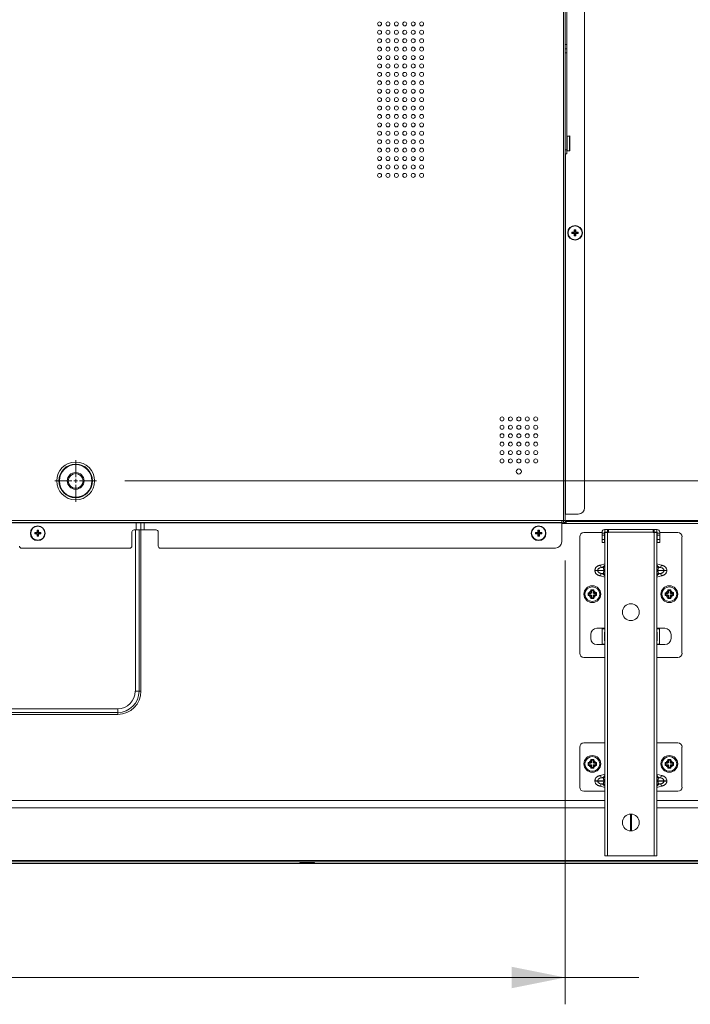
# Model space of a CAD drawing. Units: millimetres. Extents: x 26 to 211, y 27 to 165.
# Drawn here: x 186 to 199, y 76 to 94 of the extents above; entities that cross this region are included whole.
import ezdxf

# ---------------------------------------------------------------- set-up
doc = ezdxf.new("R2010")
doc.units = ezdxf.units.MM
doc.header["$MEASUREMENT"] = 0
doc.linetypes.add('CONTINUOUS__', pattern=[0])
for name, color, linetype, lineweight in [('11752201_M003_1_BL2', 7, 'CONTINUOUS__', 0), ('CM3_6_004_043_0000963_2_BL114', 7, 'CONTINUOUS__', 0), ('CM3_6_004_043_0000963_2_BL115', 7, 'CONTINUOUS__', 0), ('CM3_6_004_043_0000963_2_BL123', 7, 'CONTINUOUS__', 0), ('CM3_6_004_043_0000963_2_BL52', 7, 'CONTINUOUS__', 0), ('CM3_6_004_043_0000963_2_BL96', 7, 'CONTINUOUS__', 0), ('L65FA_BO9011A_B_M010_3_BL122', 7, 'CONTINUOUS__', 0), ('NT65ND_BOP366A_G_M008_3_BL106', 7, 'CONTINUOUS__', 0), ('NT75ND_BOP266A_G_M001_3_BL7', 7, 'CONTINUOUS__', 0), ('NT75ND_BOP266A_G_M002_3_BL3', 7, 'CONTINUOUS__', 0), ('NT75ND_BOP266A_G_M004_2_BL10', 7, 'CONTINUOUS__', 0), ('NT75ND_BOP266A_G_M005_4_BL98', 7, 'CONTINUOUS__', 0), ('PM4_8_004_043_005505_2_BL103', 7, 'CONTINUOUS__', 0), ('PM4_8_004_043_005505_2_BL107', 7, 'CONTINUOUS__', 0), ('PM4_8_004_043_005505_2_BL82', 7, 'CONTINUOUS__', 0), ('PM4_8_004_043_005505_2_BL83', 7, 'CONTINUOUS__', 0)]:
    doc.layers.add(name, color=color, linetype=linetype, lineweight=lineweight)
doc.layers.add('738', color=5, linetype='Continuous', lineweight=0, true_color=0x0000ff)

msp = doc.modelspace()

# ---------------------------------------------------------------- hatches: boundary and pattern name
at = {"layer": '738', "lineweight": 0, "ltscale": 0.07874}
for points in [[(195.577, 76.456), (196.577, 76.256), (195.577, 76.056)], [(195.577, 76.454), (196.577, 76.254), (195.577, 76.054)]]:
    msp.add_hatch(color=256, dxfattribs=at).paths.add_polyline_path(points)

# ---------------------------------------------------------------- linework, layer by layer
at = {"layer": '11752201_M003_1_BL2', "color": 7, "linetype": 'CONTINUOUS__', "lineweight": 0, "ltscale": 0.004921}
for radius in [0.315, 0.305, 0.157, 0.138]:
    msp.add_circle((187.42, 85.548), radius, dxfattribs=at)
at = {"layer": '738', "lineweight": 0, "ltscale": 0.07874}
for p, q in [((187.42, 85.938), (187.42, 85.619)), ((187.03, 85.548), (187.349, 85.548)), ((187.385, 85.548), (187.455, 85.548)), ((187.42, 85.513), (187.42, 85.584)), ((187.491, 85.548), (187.81, 85.548)), ((188.338, 85.548), (207.891, 85.548)), ((187.42, 85.477), (187.42, 85.158)), ((196.577, 84.061), (196.577, 75.754)), ((174.934, 76.256), (196.577, 76.256)), ((194.577, 76.254), (196.577, 76.254)), ((196.577, 76.254), (197.954, 76.254)), ((196.577, 76.166), (196.577, 75.756))]:
    msp.add_line(p, q, dxfattribs=at)
at = {"layer": 'CM3_6_004_043_0000963_2_BL114', "color": 7, "linetype": 'CONTINUOUS__', "lineweight": 0, "ltscale": 0.004921}
for p, q in [((196.024, 84.583), (196.056, 84.583)), ((196.033, 84.574), (196.024, 84.583)), ((196.024, 84.555), (196.024, 84.583)), ((196.056, 84.583), (196.065, 84.574)), ((196.068, 84.626), (196.095, 84.626)), ((196.077, 84.617), (196.068, 84.626)), ((196.068, 84.594), (196.068, 84.626)), ((196.077, 84.585), (196.068, 84.594)), ((196.086, 84.617), (196.077, 84.617)), ((196.077, 84.617), (196.077, 84.585)), ((196.086, 84.617), (196.095, 84.626)), ((196.086, 84.585), (196.086, 84.617)), ((196.095, 84.594), (196.086, 84.585)), ((196.095, 84.626), (196.095, 84.594)), ((196.098, 84.574), (196.107, 84.583)), ((196.107, 84.583), (196.139, 84.583)), ((196.129, 84.574), (196.139, 84.583)), ((196.139, 84.583), (196.139, 84.555)), ((196.033, 84.564), (196.024, 84.555)), ((196.056, 84.555), (196.024, 84.555)), ((196.065, 84.574), (196.033, 84.574)), ((196.033, 84.574), (196.033, 84.564)), ((196.033, 84.564), (196.065, 84.564)), ((196.065, 84.564), (196.056, 84.555)), ((196.068, 84.544), (196.077, 84.553)), ((196.068, 84.512), (196.068, 84.544)), ((196.077, 84.521), (196.068, 84.512)), ((196.095, 84.512), (196.068, 84.512)), ((196.077, 84.553), (196.077, 84.521)), ((196.077, 84.521), (196.086, 84.521)), ((196.086, 84.553), (196.095, 84.544)), ((196.086, 84.521), (196.086, 84.553)), ((196.086, 84.521), (196.095, 84.512)), ((196.095, 84.544), (196.095, 84.512)), ((196.129, 84.574), (196.098, 84.574)), ((196.098, 84.564), (196.129, 84.564)), ((196.107, 84.555), (196.098, 84.564)), ((196.139, 84.555), (196.107, 84.555)), ((196.129, 84.564), (196.129, 84.574)), ((196.129, 84.564), (196.139, 84.555))]:
    msp.add_line(p, q, dxfattribs=at)
for radius in [0.138, 0.13]:
    msp.add_circle((196.081, 84.569), radius, dxfattribs=at)
for centre, major_axis, start_param, end_param in [((196.056, 84.595), (0.00861, -0.00861), 5.512866, 7.053504), ((196.065, 84.586), (0.00861, -0.00861), 5.512866, 7.053504), ((196.098, 84.586), (0.00861, 0.00861), 2.371274, 3.911912), ((196.107, 84.595), (-0.00861, -0.00861), 5.512866, 7.053504), ((196.056, 84.543), (0.00861, 0.00861), 5.512866, 7.053504), ((196.065, 84.552), (0.00861, 0.00861), 5.512866, 7.053504), ((196.098, 84.552), (0.00861, -0.00861), 2.371274, 3.911912), ((196.107, 84.543), (-0.00861, 0.00861), 5.512866, 7.053504)]:
    msp.add_ellipse(centre, major_axis=major_axis, ratio=0.970288, start_param=start_param, end_param=end_param, dxfattribs=at)
at = {"layer": 'CM3_6_004_043_0000963_2_BL115', "color": 7, "linetype": 'CONTINUOUS__', "lineweight": 0, "ltscale": 0.004921}
for p, q in [((186.654, 84.583), (186.686, 84.583)), ((186.663, 84.574), (186.654, 84.583)), ((186.654, 84.555), (186.654, 84.583)), ((186.686, 84.583), (186.695, 84.574)), ((186.698, 84.626), (186.725, 84.626)), ((186.707, 84.617), (186.698, 84.626)), ((186.698, 84.594), (186.698, 84.626)), ((186.707, 84.585), (186.698, 84.594)), ((186.716, 84.617), (186.707, 84.617)), ((186.707, 84.617), (186.707, 84.585)), ((186.716, 84.617), (186.725, 84.626)), ((186.716, 84.585), (186.716, 84.617)), ((186.725, 84.594), (186.716, 84.585)), ((186.725, 84.626), (186.725, 84.594)), ((186.728, 84.574), (186.737, 84.583)), ((186.737, 84.583), (186.768, 84.583)), ((186.759, 84.574), (186.768, 84.583)), ((186.768, 84.583), (186.768, 84.555)), ((186.663, 84.564), (186.654, 84.555)), ((186.686, 84.555), (186.654, 84.555)), ((186.695, 84.574), (186.663, 84.574)), ((186.663, 84.574), (186.663, 84.564)), ((186.663, 84.564), (186.695, 84.564)), ((186.695, 84.564), (186.686, 84.555)), ((186.698, 84.544), (186.707, 84.553)), ((186.698, 84.512), (186.698, 84.544)), ((186.707, 84.521), (186.698, 84.512)), ((186.725, 84.512), (186.698, 84.512)), ((186.707, 84.553), (186.707, 84.521)), ((186.707, 84.521), (186.716, 84.521)), ((186.716, 84.553), (186.725, 84.544)), ((186.716, 84.521), (186.716, 84.553)), ((186.716, 84.521), (186.725, 84.512)), ((186.725, 84.544), (186.725, 84.512)), ((186.759, 84.574), (186.728, 84.574)), ((186.728, 84.564), (186.759, 84.564)), ((186.737, 84.555), (186.728, 84.564)), ((186.768, 84.555), (186.737, 84.555)), ((186.759, 84.564), (186.759, 84.574)), ((186.759, 84.564), (186.768, 84.555))]:
    msp.add_line(p, q, dxfattribs=at)
for radius in [0.138, 0.13]:
    msp.add_circle((186.711, 84.569), radius, dxfattribs=at)
for centre, major_axis, start_param, end_param in [((186.686, 84.595), (0.00861, -0.00861), 5.512866, 7.053504), ((186.695, 84.586), (0.00861, -0.00861), 5.512866, 7.053504), ((186.728, 84.586), (0.00861, 0.00861), 2.371274, 3.911912), ((186.737, 84.595), (-0.00861, -0.00861), 5.512866, 7.053504), ((186.686, 84.543), (0.00861, 0.00861), 5.512866, 7.053504), ((186.695, 84.552), (0.00861, 0.00861), 5.512866, 7.053504), ((186.728, 84.552), (0.00861, -0.00861), 2.371274, 3.911912), ((186.737, 84.543), (-0.00861, 0.00861), 5.512866, 7.053504)]:
    msp.add_ellipse(centre, major_axis=major_axis, ratio=0.970288, start_param=start_param, end_param=end_param, dxfattribs=at)
at = {"layer": 'CM3_6_004_043_0000963_2_BL123', "color": 7, "linetype": 'CONTINUOUS__', "lineweight": 0, "ltscale": 0.004921}
for p, q in [((196.617, 92.002), (196.66, 92.002)), ((196.617, 92.002), (196.617, 91.727)), ((196.66, 91.727), (196.66, 92.002)), ((196.668, 91.735), (196.668, 91.995)), ((196.617, 91.727), (196.66, 91.727))]:
    msp.add_line(p, q, dxfattribs=at)
for centre, start, end in [((196.617, 91.995), 90, 180), ((196.66, 91.995), 0, 90), ((196.617, 91.735), 180, 270), ((196.66, 91.735), 270, 0)]:
    msp.add_arc(centre, 0.00787, start, end, dxfattribs=at)
at = {"layer": 'CM3_6_004_043_0000963_2_BL52', "color": 7, "linetype": 'CONTINUOUS__', "lineweight": 0, "ltscale": 0.004921}
for p, q in [((196.705, 90.204), (196.737, 90.204)), ((196.714, 90.195), (196.705, 90.204)), ((196.705, 90.176), (196.705, 90.204)), ((196.714, 90.185), (196.705, 90.176)), ((196.737, 90.176), (196.705, 90.176)), ((196.746, 90.195), (196.714, 90.195)), ((196.714, 90.195), (196.714, 90.185)), ((196.714, 90.185), (196.746, 90.185)), ((196.737, 90.204), (196.746, 90.195)), ((196.746, 90.185), (196.737, 90.176)), ((196.749, 90.247), (196.776, 90.247)), ((196.758, 90.238), (196.749, 90.247)), ((196.749, 90.216), (196.749, 90.247)), ((196.758, 90.207), (196.749, 90.216)), ((196.749, 90.165), (196.758, 90.174)), ((196.749, 90.133), (196.749, 90.165)), ((196.758, 90.142), (196.749, 90.133)), ((196.776, 90.133), (196.749, 90.133)), ((196.767, 90.238), (196.758, 90.238)), ((196.758, 90.238), (196.758, 90.207)), ((196.758, 90.174), (196.758, 90.142)), ((196.758, 90.142), (196.767, 90.142)), ((196.767, 90.238), (196.776, 90.247)), ((196.767, 90.207), (196.767, 90.238)), ((196.776, 90.216), (196.767, 90.207)), ((196.767, 90.174), (196.776, 90.165)), ((196.767, 90.142), (196.767, 90.174)), ((196.767, 90.142), (196.776, 90.133)), ((196.776, 90.247), (196.776, 90.216)), ((196.776, 90.165), (196.776, 90.133)), ((196.779, 90.195), (196.788, 90.204)), ((196.811, 90.195), (196.779, 90.195)), ((196.779, 90.185), (196.811, 90.185)), ((196.788, 90.176), (196.779, 90.185)), ((196.788, 90.204), (196.82, 90.204)), ((196.82, 90.176), (196.788, 90.176)), ((196.811, 90.195), (196.82, 90.204)), ((196.811, 90.185), (196.811, 90.195)), ((196.811, 90.185), (196.82, 90.176)), ((196.82, 90.204), (196.82, 90.176))]:
    msp.add_line(p, q, dxfattribs=at)
for radius in [0.138, 0.13]:
    msp.add_circle((196.763, 90.19), radius, dxfattribs=at)
for centre, major_axis, start_param, end_param in [((196.737, 90.216), (0.00861, -0.00861), 5.512866, 7.053504), ((196.737, 90.164), (0.00861, 0.00861), 5.512866, 7.053504), ((196.746, 90.207), (0.00861, -0.00861), 5.512866, 7.053504), ((196.746, 90.173), (0.00861, 0.00861), 5.512866, 7.053504), ((196.779, 90.207), (0.00861, 0.00861), 2.371274, 3.911912), ((196.779, 90.173), (0.00861, -0.00861), 2.371274, 3.911912), ((196.788, 90.216), (-0.00861, -0.00861), 5.512866, 7.053504), ((196.788, 90.164), (-0.00861, 0.00861), 5.512866, 7.053504)]:
    msp.add_ellipse(centre, major_axis=major_axis, ratio=0.970288, start_param=start_param, end_param=end_param, dxfattribs=at)
at = {"layer": 'CM3_6_004_043_0000963_2_BL96', "color": 7, "linetype": 'CONTINUOUS__', "lineweight": 0, "ltscale": 0.004921}
for p, q in [((191.613, 78.417), (191.613, 78.413)), ((191.613, 78.413), (191.889, 78.413)), ((191.621, 78.405), (191.881, 78.405)), ((191.889, 78.417), (191.889, 78.413))]:
    msp.add_line(p, q, dxfattribs=at)
for centre, start, end in [((191.621, 78.413), 180, 270), ((191.881, 78.413), 270, 0)]:
    msp.add_arc(centre, 0.00787, start, end, dxfattribs=at)
at = {"layer": 'L65FA_BO9011A_B_M010_3_BL122', "color": 7, "linetype": 'CONTINUOUS__', "lineweight": 0, "ltscale": 0.004921}
for p, q in [((196.609, 91.668), (196.609, 98.361)), ((196.577, 93.715), (196.609, 93.715)), ((196.577, 93.636), (196.609, 93.636)), ((196.609, 93.558), (196.577, 93.558)), ((196.577, 91.746), (196.609, 91.746)), ((196.609, 91.668), (196.577, 91.668))]:
    msp.add_line(p, q, dxfattribs=at)
at = {"layer": 'NT65ND_BOP366A_G_M008_3_BL106', "color": 7, "linetype": 'CONTINUOUS__', "lineweight": 0, "ltscale": 0.004921}
for p, q in [((197.322, 82.72), (197.313, 82.72)), ((197.313, 82.72), (197.313, 82.555)), ((197.313, 82.555), (197.322, 82.555)), ((198.301, 82.72), (198.291, 82.72)), ((198.291, 82.555), (198.301, 82.555)), ((198.301, 82.555), (198.301, 82.72))]:
    msp.add_line(p, q, dxfattribs=at)
at = {"layer": 'NT75ND_BOP266A_G_M001_3_BL7', "color": 7, "linetype": 'CONTINUOUS__', "lineweight": 0, "ltscale": 0.004921}
for p, q in [((196.94, 85.045), (196.94, 105.989)), ((196.546, 84.809), (196.546, 105.66)), ((196.577, 84.77), (196.577, 105.66)), ((196.585, 91.668), (196.585, 84.927)), ((184.389, 84.809), (196.577, 84.809)), ((196.515, 84.77), (184.389, 84.77)), ((196.515, 84.762), (184.389, 84.762)), ((188.551, 84.632), (188.551, 84.762)), ((188.64, 84.632), (188.64, 84.762)), ((188.703, 84.762), (188.703, 84.632)), ((196.515, 84.77), (196.515, 84.793)), ((196.515, 84.408), (196.515, 84.762)), ((196.546, 84.801), (196.546, 84.77)), ((196.577, 84.77), (196.546, 84.77)), ((196.585, 84.927), (196.822, 84.927)), ((188.472, 84.593), (188.472, 84.329)), ((188.512, 84.632), (188.925, 84.632)), ((188.965, 84.593), (188.965, 84.329)), ((188.433, 84.289), (186.407, 84.289)), ((189.004, 84.289), (196.396, 84.289))]:
    msp.add_line(p, q, dxfattribs=at)
for centre, radius in [((193.105, 94.101), 0.0374), ((193.105, 93.943), 0.0374), ((193.263, 94.101), 0.0374), ((193.263, 93.943), 0.0374), ((193.42, 94.101), 0.0374), ((193.42, 93.943), 0.0374), ((193.577, 94.101), 0.0374), ((193.577, 93.943), 0.0374), ((193.735, 94.101), 0.0374), ((193.735, 93.943), 0.0374), ((193.892, 94.101), 0.0374), ((193.892, 93.943), 0.0374), ((193.105, 93.786), 0.0374), ((193.263, 93.786), 0.0374), ((193.42, 93.786), 0.0374), ((193.577, 93.786), 0.0374), ((193.735, 93.786), 0.0374), ((193.892, 93.786), 0.0374), ((193.105, 93.628), 0.0374), ((193.263, 93.628), 0.0374), ((193.42, 93.628), 0.0374), ((193.577, 93.628), 0.0374), ((193.735, 93.628), 0.0374), ((193.892, 93.628), 0.0374), ((193.105, 93.471), 0.0374), ((193.263, 93.471), 0.0374), ((193.42, 93.471), 0.0374), ((193.577, 93.471), 0.0374), ((193.735, 93.471), 0.0374), ((193.892, 93.471), 0.0374), ((193.105, 93.313), 0.0374), ((193.263, 93.313), 0.0374), ((193.42, 93.313), 0.0374), ((193.577, 93.313), 0.0374), ((193.735, 93.313), 0.0374), ((193.892, 93.313), 0.0374), ((193.105, 93.156), 0.0374), ((193.263, 93.156), 0.0374), ((193.42, 93.156), 0.0374), ((193.577, 93.156), 0.0374), ((193.735, 93.156), 0.0374), ((193.892, 93.156), 0.0374), ((193.105, 92.998), 0.0374), ((193.105, 92.841), 0.0374), ((193.263, 92.998), 0.0374), ((193.263, 92.841), 0.0374), ((193.42, 92.998), 0.0374), ((193.42, 92.841), 0.0374), ((193.577, 92.998), 0.0374), ((193.577, 92.841), 0.0374), ((193.735, 92.998), 0.0374), ((193.735, 92.841), 0.0374), ((193.892, 92.998), 0.0374), ((193.892, 92.841), 0.0374), ((193.105, 92.683), 0.0374), ((193.263, 92.683), 0.0374), ((193.42, 92.683), 0.0374), ((193.577, 92.683), 0.0374), ((193.735, 92.683), 0.0374), ((193.892, 92.683), 0.0374), ((193.105, 92.526), 0.0374), ((193.263, 92.526), 0.0374), ((193.42, 92.526), 0.0374), ((193.577, 92.526), 0.0374), ((193.735, 92.526), 0.0374), ((193.892, 92.526), 0.0374), ((193.105, 92.368), 0.0374), ((193.263, 92.368), 0.0374), ((193.42, 92.368), 0.0374), ((193.577, 92.368), 0.0374), ((193.735, 92.368), 0.0374), ((193.892, 92.368), 0.0374), ((193.105, 92.211), 0.0374), ((193.263, 92.211), 0.0374), ((193.42, 92.211), 0.0374), ((193.577, 92.211), 0.0374), ((193.735, 92.211), 0.0374), ((193.892, 92.211), 0.0374), ((193.105, 92.053), 0.0374), ((193.263, 92.053), 0.0374), ((193.42, 92.053), 0.0374), ((193.577, 92.053), 0.0374), ((193.735, 92.053), 0.0374), ((193.892, 92.053), 0.0374), ((193.105, 91.896), 0.0374), ((193.105, 91.738), 0.0374), ((193.263, 91.896), 0.0374), ((193.263, 91.738), 0.0374), ((193.42, 91.896), 0.0374), ((193.42, 91.738), 0.0374), ((193.577, 91.896), 0.0374), ((193.577, 91.738), 0.0374), ((193.735, 91.896), 0.0374), ((193.735, 91.738), 0.0374), ((193.892, 91.896), 0.0374), ((193.892, 91.738), 0.0374), ((193.105, 91.581), 0.0374), ((193.263, 91.581), 0.0374), ((193.42, 91.581), 0.0374), ((193.577, 91.581), 0.0374), ((193.735, 91.581), 0.0374), ((193.892, 91.581), 0.0374), ((193.105, 91.423), 0.0374), ((193.263, 91.423), 0.0374), ((193.42, 91.423), 0.0374), ((193.577, 91.423), 0.0374), ((193.735, 91.423), 0.0374), ((193.892, 91.423), 0.0374), ((193.105, 91.266), 0.0374), ((193.263, 91.266), 0.0374), ((193.42, 91.266), 0.0374), ((193.577, 91.266), 0.0374), ((193.735, 91.266), 0.0374), ((193.892, 91.266), 0.0374), ((195.396, 86.708), 0.0374), ((195.554, 86.708), 0.0374), ((195.711, 86.708), 0.0374), ((195.869, 86.708), 0.0374), ((196.026, 86.708), 0.0374), ((195.396, 86.551), 0.0374), ((195.396, 86.393), 0.0374), ((195.554, 86.551), 0.0374), ((195.554, 86.393), 0.0374), ((195.711, 86.551), 0.0374), ((195.711, 86.393), 0.0374), ((195.869, 86.551), 0.0374), ((195.869, 86.393), 0.0374), ((196.026, 86.551), 0.0374), ((196.026, 86.393), 0.0374), ((195.396, 86.236), 0.0374), ((195.554, 86.236), 0.0374), ((195.711, 86.236), 0.0374), ((195.869, 86.236), 0.0374), ((196.026, 86.236), 0.0374), ((195.396, 86.078), 0.0374), ((195.554, 86.078), 0.0374), ((195.711, 86.078), 0.0374), ((195.869, 86.078), 0.0374), ((196.026, 86.078), 0.0374), ((187.42, 85.548), 0.354), ((195.396, 85.921), 0.0374), ((195.554, 85.921), 0.0374), ((195.711, 85.921), 0.0374), ((195.869, 85.921), 0.0374), ((196.026, 85.921), 0.0374), ((195.711, 85.724), 0.0472)]:
    msp.add_circle(centre, radius, dxfattribs=at)
for centre, radius, start, end in [((196.822, 85.045), 0.118, 270, 0), ((196.53, 84.793), 0.0157, 89.9995, 180), ((196.515, 84.801), 0.0315, 270, 301.792), ((188.512, 84.593), 0.0394, 90, 180), ((188.925, 84.593), 0.0394, 0, 90), ((196.396, 84.408), 0.118, 270, 0), ((186.407, 84.329), 0.0394, 180, 270), ((188.433, 84.329), 0.0394, 270, 0), ((189.004, 84.329), 0.0394, 180, 270)]:
    msp.add_arc(centre, radius, start, end, dxfattribs=at)
at = {"layer": 'NT75ND_BOP266A_G_M002_3_BL3', "color": 7, "linetype": 'CONTINUOUS__', "lineweight": 0, "ltscale": 0.004921}
for p, q in [((196.597, 84.805), (196.6, 84.805)), ((196.597, 84.749), (196.597, 84.805)), ((196.597, 84.789), (202.262, 84.789)), ((196.6, 84.805), (196.607, 84.806)), ((196.607, 84.806), (196.617, 84.806)), ((196.617, 84.806), (202.222, 84.806)), ((188.537, 81.614), (188.537, 84.632)), ((188.607, 84.632), (188.607, 81.614)), ((188.642, 84.632), (188.642, 81.614)), ((196.515, 84.749), (202.262, 84.749)), ((197.322, 82.779), (197.271, 82.779)), ((197.271, 82.779), (197.271, 82.496)), ((198.342, 82.779), (198.291, 82.779)), ((198.342, 82.496), (198.342, 82.779)), ((197.271, 82.496), (197.322, 82.496)), ((198.291, 82.496), (198.342, 82.496)), ((188.537, 81.614), (188.607, 81.614)), ((188.607, 81.614), (188.642, 81.614)), ((185.806, 81.285), (188.207, 81.285)), ((188.207, 81.214), (188.207, 81.285)), ((188.207, 81.214), (185.806, 81.214)), ((188.207, 81.179), (185.806, 81.179)), ((188.207, 81.179), (188.207, 81.214)), ((146.022, 79.568), (197.322, 79.568)), ((197.322, 79.433), (146.022, 79.433)), ((198.291, 79.568), (202.262, 79.568)), ((202.262, 79.433), (198.291, 79.433)), ((141.082, 78.443), (202.262, 78.443)), ((202.262, 78.417), (141.082, 78.417))]:
    msp.add_line(p, q, dxfattribs=at)
for radius, end in [(0.435, 360), (0.399, 0), (0.329, 0)]:
    msp.add_arc((188.207, 81.614), radius, 270, end, dxfattribs=at)
at = {"layer": 'NT75ND_BOP266A_G_M004_2_BL10', "color": 7, "linetype": 'CONTINUOUS__', "lineweight": 0, "ltscale": 0.004921}
msp.add_line((138.529, 78.389), (204.815, 78.389), dxfattribs=at)
at = {"layer": 'NT75ND_BOP266A_G_M005_4_BL98', "color": 7, "linetype": 'CONTINUOUS__', "lineweight": 0, "ltscale": 0.004921}
for p, q in [((197.267, 84.582), (196.929, 84.582)), ((197.267, 84.59), (197.267, 84.393)), ((197.315, 84.638), (198.299, 84.638)), ((197.315, 84.59), (198.299, 84.59)), ((197.315, 84.393), (197.315, 84.59)), ((197.389, 84.582), (197.315, 84.582)), ((197.322, 84.59), (197.322, 84.638)), ((197.322, 78.531), (197.322, 84.582)), ((197.37, 84.638), (197.37, 84.59)), ((197.37, 84.582), (197.37, 78.531)), ((197.389, 84.582), (197.389, 84.638)), ((198.224, 84.582), (198.224, 84.638)), ((198.224, 84.582), (198.299, 84.582)), ((198.244, 84.59), (198.244, 84.638)), ((198.244, 78.531), (198.244, 84.582)), ((198.291, 84.638), (198.291, 84.59)), ((198.291, 84.582), (198.291, 78.531)), ((198.299, 84.393), (198.299, 84.59)), ((198.346, 84.393), (198.346, 84.59)), ((198.685, 84.582), (198.346, 84.582)), ((196.85, 84.504), (196.85, 82.323)), ((197.267, 84.571), (197.315, 84.571)), ((197.315, 84.533), (197.267, 84.533)), ((197.267, 84.454), (197.315, 84.454)), ((197.315, 84.393), (197.267, 84.393)), ((198.299, 84.571), (198.346, 84.571)), ((198.346, 84.533), (198.299, 84.533)), ((198.299, 84.454), (198.346, 84.454)), ((198.346, 84.393), (198.299, 84.393)), ((198.763, 84.504), (198.763, 82.323)), ((197.322, 83.874), (197.134, 83.874)), ((197.134, 83.869), (197.134, 83.874)), ((197.134, 83.869), (197.322, 83.869)), ((197.187, 83.874), (197.187, 83.869)), ((197.322, 83.998), (197.236, 83.972)), ((197.236, 83.972), (197.25, 83.928)), ((197.25, 83.928), (197.288, 83.94)), ((197.25, 83.928), (197.288, 83.928)), ((197.288, 83.94), (197.288, 83.928)), ((197.301, 83.869), (197.301, 83.874)), ((198.377, 83.972), (198.291, 83.998)), ((198.479, 83.874), (198.291, 83.874)), ((198.291, 83.869), (198.479, 83.869)), ((198.313, 83.874), (198.313, 83.869)), ((198.325, 83.94), (198.364, 83.928)), ((198.325, 83.928), (198.325, 83.94)), ((198.325, 83.928), (198.364, 83.928)), ((198.364, 83.928), (198.377, 83.972)), ((198.427, 83.869), (198.427, 83.874)), ((198.479, 83.874), (198.479, 83.869)), ((197.25, 83.815), (197.236, 83.772)), ((197.236, 83.772), (197.322, 83.746)), ((197.288, 83.815), (197.25, 83.815)), ((197.288, 83.803), (197.25, 83.815)), ((197.288, 83.815), (197.288, 83.803)), ((198.291, 83.746), (198.377, 83.772)), ((198.364, 83.815), (198.325, 83.815)), ((198.364, 83.815), (198.325, 83.803)), ((198.325, 83.803), (198.325, 83.815)), ((198.377, 83.772), (198.364, 83.815)), ((197.173, 82.791), (197.322, 82.791)), ((198.291, 82.791), (198.44, 82.791)), ((197.055, 82.602), (197.055, 82.673)), ((198.559, 82.673), (198.559, 82.602)), ((197.322, 82.484), (197.173, 82.484)), ((198.44, 82.484), (198.291, 82.484)), ((196.929, 82.244), (197.322, 82.244)), ((198.685, 82.244), (198.291, 82.244)), ((196.85, 80.567), (196.85, 79.819)), ((197.322, 80.645), (196.929, 80.645)), ((198.685, 80.645), (198.291, 80.645)), ((198.763, 80.567), (198.763, 79.819)), ((197.322, 80.061), (197.236, 80.035)), ((197.236, 80.035), (197.25, 79.991)), ((197.25, 79.991), (197.288, 80.003)), ((197.25, 79.991), (197.288, 79.991)), ((197.288, 80.003), (197.288, 79.991)), ((198.377, 80.035), (198.291, 80.061)), ((198.325, 80.003), (198.364, 79.991)), ((198.325, 79.991), (198.325, 80.003)), ((198.325, 79.991), (198.364, 79.991)), ((198.364, 79.991), (198.377, 80.035)), ((197.322, 79.937), (197.134, 79.937)), ((197.134, 79.932), (197.134, 79.937)), ((197.134, 79.932), (197.322, 79.932)), ((197.187, 79.937), (197.187, 79.932)), ((197.25, 79.878), (197.236, 79.835)), ((197.236, 79.835), (197.322, 79.809)), ((197.288, 79.878), (197.25, 79.878)), ((197.288, 79.866), (197.25, 79.878)), ((197.288, 79.878), (197.288, 79.866)), ((197.301, 79.932), (197.301, 79.937)), ((198.479, 79.937), (198.291, 79.937)), ((198.291, 79.932), (198.479, 79.932)), ((198.291, 79.809), (198.377, 79.835)), ((198.313, 79.937), (198.313, 79.932)), ((198.364, 79.878), (198.325, 79.878)), ((198.364, 79.878), (198.325, 79.866)), ((198.325, 79.866), (198.325, 79.878)), ((198.377, 79.835), (198.364, 79.878)), ((198.427, 79.932), (198.427, 79.937)), ((198.479, 79.937), (198.479, 79.932)), ((196.929, 79.74), (197.322, 79.74)), ((198.685, 79.74), (198.291, 79.74)), ((197.797, 78.999), (197.797, 79.311)), ((197.816, 79.311), (197.816, 78.999)), ((197.322, 78.531), (198.291, 78.531))]:
    msp.add_line(p, q, dxfattribs=at)
for centre in [(197.807, 83.092), (197.807, 79.155)]:
    msp.add_circle(centre, 0.157, dxfattribs=at)
for centre, radius, start, end in [((196.929, 84.504), 0.0787, 90, 180), ((197.315, 84.59), 0.0472, 90, 180), ((198.299, 84.59), 0.0472, 0, 90), ((198.685, 84.504), 0.0787, 0, 90), ((197.255, 83.743), 0.0672, 15.4089, 23.2115), ((198.358, 83.743), 0.0673, 156.8012, 164.5928), ((197.173, 82.673), 0.118, 90, 180), ((198.44, 82.673), 0.118, 0, 90), ((197.173, 82.602), 0.118, 180, 270), ((198.44, 82.602), 0.118, 270, 0), ((196.929, 82.323), 0.0787, 180, 270), ((198.685, 82.323), 0.0787, 270, 0), ((196.929, 80.567), 0.0787, 90, 180), ((198.685, 80.567), 0.0787, 0, 90), ((196.929, 79.819), 0.0787, 180, 270), ((198.685, 79.819), 0.0787, 270, 0)]:
    msp.add_arc(centre, radius, start, end, dxfattribs=at)
for points in [[(197.236, 83.972), (197.218, 83.968), (197.2, 83.961), (197.183, 83.952), (197.167, 83.941), (197.154, 83.927), (197.143, 83.911), (197.137, 83.893), (197.134, 83.874)], [(197.134, 83.869), (197.137, 83.85), (197.143, 83.832), (197.154, 83.816), (197.167, 83.803), (197.183, 83.791), (197.2, 83.783), (197.218, 83.776), (197.236, 83.772)], [(197.187, 83.874), (197.19, 83.888), (197.198, 83.901), (197.209, 83.911), (197.221, 83.918), (197.235, 83.924), (197.25, 83.928)], [(197.25, 83.815), (197.236, 83.819), (197.223, 83.825), (197.209, 83.833), (197.198, 83.844), (197.19, 83.856), (197.187, 83.869)], [(197.317, 83.974), (197.314, 83.967), (197.31, 83.961), (197.305, 83.955), (197.3, 83.949), (197.294, 83.944), (197.288, 83.94)], [(197.288, 83.928), (197.297, 83.932), (197.306, 83.937), (197.313, 83.944), (197.318, 83.953), (197.321, 83.962), (197.322, 83.972)], [(197.288, 83.928), (197.293, 83.92), (197.296, 83.911), (197.298, 83.902), (197.299, 83.893), (197.3, 83.884), (197.301, 83.874)], [(197.301, 83.869), (197.3, 83.86), (197.299, 83.851), (197.298, 83.842), (197.296, 83.832), (197.293, 83.823), (197.288, 83.815)], [(197.322, 83.998), (197.322, 83.993), (197.321, 83.988), (197.32, 83.983), (197.319, 83.978), (197.317, 83.974)], [(198.291, 83.998), (198.291, 83.993), (198.292, 83.988), (198.293, 83.983), (198.294, 83.978), (198.296, 83.974)], [(198.291, 83.972), (198.292, 83.962), (198.295, 83.953), (198.301, 83.944), (198.308, 83.937), (198.316, 83.932), (198.325, 83.928)], [(198.296, 83.974), (198.299, 83.967), (198.303, 83.961), (198.308, 83.955), (198.313, 83.949), (198.319, 83.944), (198.325, 83.94)], [(198.313, 83.874), (198.313, 83.884), (198.314, 83.893), (198.316, 83.902), (198.318, 83.911), (198.321, 83.92), (198.325, 83.928)], [(198.325, 83.815), (198.321, 83.823), (198.318, 83.832), (198.316, 83.842), (198.314, 83.851), (198.313, 83.86), (198.313, 83.869)], [(198.364, 83.928), (198.377, 83.924), (198.391, 83.919), (198.404, 83.91), (198.415, 83.9), (198.424, 83.888), (198.427, 83.874)], [(198.427, 83.869), (198.423, 83.855), (198.416, 83.843), (198.405, 83.833), (198.392, 83.825), (198.378, 83.819), (198.364, 83.815)], [(198.479, 83.874), (198.477, 83.893), (198.47, 83.911), (198.46, 83.927), (198.446, 83.941), (198.431, 83.952), (198.414, 83.961), (198.395, 83.968), (198.377, 83.972)], [(198.377, 83.772), (198.395, 83.776), (198.414, 83.783), (198.431, 83.791), (198.446, 83.803), (198.46, 83.816), (198.47, 83.832), (198.477, 83.85), (198.479, 83.869)], [(197.322, 83.772), (197.321, 83.781), (197.318, 83.791), (197.313, 83.799), (197.306, 83.806), (197.297, 83.812), (197.288, 83.815)], [(197.317, 83.77), (197.314, 83.776), (197.31, 83.783), (197.305, 83.789), (197.3, 83.794), (197.294, 83.799), (197.288, 83.803)], [(197.322, 83.746), (197.322, 83.749), (197.322, 83.752), (197.322, 83.755), (197.321, 83.758), (197.32, 83.761)], [(198.325, 83.815), (198.316, 83.812), (198.308, 83.806), (198.301, 83.799), (198.295, 83.791), (198.292, 83.781), (198.291, 83.772)], [(198.291, 83.746), (198.291, 83.749), (198.291, 83.752), (198.292, 83.755), (198.292, 83.758), (198.293, 83.761)], [(198.296, 83.77), (198.299, 83.776), (198.303, 83.783), (198.308, 83.789), (198.313, 83.794), (198.319, 83.799), (198.325, 83.803)], [(197.236, 80.035), (197.218, 80.03), (197.2, 80.024), (197.183, 80.015), (197.167, 80.004), (197.154, 79.99), (197.143, 79.974), (197.137, 79.956), (197.134, 79.937)], [(197.187, 79.937), (197.19, 79.951), (197.198, 79.964), (197.209, 79.974), (197.221, 79.981), (197.235, 79.987), (197.25, 79.991)], [(197.317, 80.037), (197.314, 80.03), (197.31, 80.024), (197.305, 80.018), (197.3, 80.012), (197.294, 80.007), (197.288, 80.003)], [(197.288, 79.991), (197.297, 79.995), (197.306, 80), (197.313, 80.007), (197.318, 80.016), (197.321, 80.025), (197.322, 80.035)], [(197.288, 79.991), (197.293, 79.983), (197.296, 79.974), (197.298, 79.965), (197.299, 79.956), (197.3, 79.946), (197.301, 79.937)], [(197.322, 80.061), (197.322, 80.056), (197.321, 80.051), (197.32, 80.046), (197.319, 80.041), (197.317, 80.037)], [(198.291, 80.061), (198.291, 80.056), (198.292, 80.051), (198.293, 80.046), (198.294, 80.041), (198.296, 80.037)], [(198.291, 80.035), (198.292, 80.025), (198.295, 80.016), (198.301, 80.007), (198.308, 80), (198.316, 79.995), (198.325, 79.991)], [(198.296, 80.037), (198.299, 80.03), (198.303, 80.024), (198.308, 80.018), (198.313, 80.012), (198.319, 80.007), (198.325, 80.003)], [(198.313, 79.937), (198.313, 79.946), (198.314, 79.956), (198.316, 79.965), (198.318, 79.974), (198.321, 79.983), (198.325, 79.991)], [(198.364, 79.991), (198.377, 79.987), (198.391, 79.982), (198.404, 79.973), (198.415, 79.963), (198.424, 79.951), (198.427, 79.937)], [(198.479, 79.937), (198.477, 79.956), (198.47, 79.974), (198.46, 79.99), (198.446, 80.004), (198.431, 80.015), (198.414, 80.024), (198.395, 80.03), (198.377, 80.035)], [(197.134, 79.932), (197.137, 79.913), (197.143, 79.895), (197.154, 79.879), (197.167, 79.866), (197.183, 79.854), (197.2, 79.846), (197.218, 79.839), (197.236, 79.835)], [(197.25, 79.878), (197.236, 79.882), (197.223, 79.888), (197.209, 79.896), (197.198, 79.907), (197.19, 79.919), (197.187, 79.932)], [(197.301, 79.932), (197.3, 79.923), (197.299, 79.914), (197.298, 79.905), (197.296, 79.895), (197.293, 79.886), (197.288, 79.878)], [(197.322, 79.835), (197.321, 79.844), (197.318, 79.854), (197.313, 79.862), (197.306, 79.869), (197.297, 79.875), (197.288, 79.878)], [(197.317, 79.833), (197.314, 79.839), (197.31, 79.846), (197.305, 79.852), (197.3, 79.857), (197.294, 79.862), (197.288, 79.866)], [(197.322, 79.809), (197.322, 79.814), (197.321, 79.819), (197.32, 79.823), (197.319, 79.828), (197.317, 79.833)], [(198.325, 79.878), (198.316, 79.875), (198.308, 79.869), (198.301, 79.862), (198.295, 79.854), (198.292, 79.844), (198.291, 79.835)], [(198.291, 79.809), (198.291, 79.814), (198.292, 79.819), (198.293, 79.823), (198.294, 79.828), (198.296, 79.833)], [(198.296, 79.833), (198.299, 79.839), (198.303, 79.846), (198.308, 79.852), (198.313, 79.857), (198.319, 79.862), (198.325, 79.866)], [(198.325, 79.878), (198.321, 79.886), (198.318, 79.895), (198.316, 79.905), (198.314, 79.914), (198.313, 79.923), (198.313, 79.932)], [(198.427, 79.932), (198.423, 79.918), (198.416, 79.906), (198.405, 79.896), (198.392, 79.888), (198.378, 79.882), (198.364, 79.878)], [(198.377, 79.835), (198.395, 79.839), (198.414, 79.846), (198.431, 79.854), (198.446, 79.866), (198.46, 79.879), (198.47, 79.895), (198.477, 79.913), (198.479, 79.932)]]:
    msp.add_spline(points, degree=3, dxfattribs=at)
at = {"layer": 'PM4_8_004_043_005505_2_BL103', "color": 7, "linetype": 'CONTINUOUS__', "lineweight": 0, "ltscale": 0.004921}
for p, q in [((198.459, 80.267), (198.447, 80.279)), ((198.459, 80.237), (198.447, 80.225)), ((198.5, 80.267), (198.459, 80.267)), ((198.459, 80.267), (198.459, 80.237)), ((198.459, 80.237), (198.5, 80.237)), ((198.466, 80.279), (198.488, 80.279)), ((198.488, 80.224), (198.466, 80.224)), ((198.488, 80.279), (198.5, 80.267)), ((198.5, 80.237), (198.488, 80.224)), ((198.512, 80.32), (198.5, 80.332)), ((198.5, 80.291), (198.5, 80.313)), ((198.512, 80.278), (198.5, 80.291)), ((198.5, 80.213), (198.512, 80.225)), ((198.5, 80.191), (198.5, 80.213)), ((198.512, 80.183), (198.5, 80.171)), ((198.542, 80.32), (198.512, 80.32)), ((198.512, 80.32), (198.512, 80.278)), ((198.512, 80.225), (198.512, 80.183)), ((198.512, 80.183), (198.542, 80.183)), ((198.542, 80.32), (198.554, 80.332)), ((198.542, 80.278), (198.542, 80.32)), ((198.555, 80.291), (198.542, 80.278)), ((198.542, 80.225), (198.555, 80.213)), ((198.542, 80.183), (198.542, 80.225)), ((198.542, 80.183), (198.554, 80.171)), ((198.554, 80.267), (198.566, 80.279)), ((198.595, 80.267), (198.554, 80.267)), ((198.554, 80.237), (198.595, 80.237)), ((198.566, 80.224), (198.554, 80.237)), ((198.555, 80.313), (198.555, 80.291)), ((198.555, 80.213), (198.555, 80.191)), ((198.566, 80.279), (198.588, 80.279)), ((198.588, 80.224), (198.566, 80.224)), ((198.595, 80.267), (198.607, 80.279)), ((198.595, 80.237), (198.595, 80.267)), ((198.595, 80.237), (198.607, 80.225))]:
    msp.add_line(p, q, dxfattribs=at)
for radius in [0.157, 0.138]:
    msp.add_circle((198.527, 80.252), radius, dxfattribs=at)
for centre, radius, start, end in [((198.466, 79.821), 0.458, 89.9866, 92.4018), ((200.375, 80.253), 1.928, 179.2334, 180.0403), ((200.375, 80.25), 1.928, 179.9597, 180.7666), ((198.466, 80.671), 0.447, 267.5664, 270.0452), ((198.527, 80.252), 0.0669, 114.3157, 155.6843), ((198.527, 80.252), 0.0669, 204.3157, 245.6843), ((198.527, 78.404), 1.928, 89.193, 90.807), ((198.946, 80.313), 0.447, 177.5664, 180.0452), ((198.958, 80.191), 0.458, 179.9867, 182.4018), ((198.527, 82.099), 1.928, 269.193, 270.807), ((198.096, 80.313), 0.458, 359.9867, 2.4018), ((198.108, 80.19), 0.447, 357.5664, 0.0452), ((198.527, 80.252), 0.0669, 24.3157, 65.6843), ((198.527, 80.252), 0.0669, 294.3157, 335.6843), ((198.588, 79.833), 0.447, 87.5664, 90.0452), ((198.588, 80.682), 0.458, 269.9866, 272.4018), ((196.679, 80.253), 1.928, 359.9597, 0.7666), ((196.679, 80.25), 1.928, 359.2334, 0.0403)]:
    msp.add_arc(centre, radius, start, end, dxfattribs=at)
for centre, major_axis, start_param, end_param in [((198.488, 80.291), (-0.00861, 0.00861), 2.371274, 3.911912), ((198.488, 80.212), (0.00861, 0.00861), 5.512866, 7.053504), ((198.5, 80.279), (-0.00861, 0.00861), 2.371274, 3.911912), ((198.5, 80.225), (-0.00861, -0.00861), 2.371274, 3.911912), ((198.554, 80.279), (0.00861, 0.00861), 2.371274, 3.911912), ((198.554, 80.225), (0.00861, -0.00861), 2.371274, 3.911912), ((198.567, 80.291), (0.00861, 0.00861), 2.371274, 3.911912), ((198.567, 80.212), (-0.00861, 0.00861), 5.512866, 7.053504)]:
    msp.add_ellipse(centre, major_axis=major_axis, ratio=0.970288, start_param=start_param, end_param=end_param, dxfattribs=at)
at = {"layer": 'PM4_8_004_043_005505_2_BL107', "color": 7, "linetype": 'CONTINUOUS__', "lineweight": 0, "ltscale": 0.004921}
for p, q in [((198.512, 83.497), (198.5, 83.509)), ((198.5, 83.468), (198.5, 83.49)), ((198.542, 83.497), (198.512, 83.497)), ((198.512, 83.497), (198.512, 83.456)), ((198.542, 83.497), (198.554, 83.509)), ((198.542, 83.456), (198.542, 83.497)), ((198.555, 83.49), (198.555, 83.468)), ((198.459, 83.444), (198.447, 83.456)), ((198.459, 83.414), (198.447, 83.402)), ((198.5, 83.444), (198.459, 83.444)), ((198.459, 83.444), (198.459, 83.414)), ((198.459, 83.414), (198.5, 83.414)), ((198.466, 83.456), (198.488, 83.456)), ((198.488, 83.401), (198.466, 83.401)), ((198.488, 83.456), (198.5, 83.444)), ((198.5, 83.414), (198.488, 83.401)), ((198.512, 83.456), (198.5, 83.468)), ((198.5, 83.39), (198.512, 83.402)), ((198.5, 83.368), (198.5, 83.39)), ((198.512, 83.361), (198.5, 83.349)), ((198.512, 83.402), (198.512, 83.361)), ((198.512, 83.361), (198.542, 83.361)), ((198.555, 83.468), (198.542, 83.456)), ((198.542, 83.402), (198.555, 83.39)), ((198.542, 83.361), (198.542, 83.402)), ((198.542, 83.361), (198.554, 83.349)), ((198.554, 83.444), (198.566, 83.456)), ((198.595, 83.444), (198.554, 83.444)), ((198.554, 83.414), (198.595, 83.414)), ((198.566, 83.401), (198.554, 83.414)), ((198.555, 83.39), (198.555, 83.368)), ((198.566, 83.456), (198.588, 83.456)), ((198.588, 83.401), (198.566, 83.401)), ((198.595, 83.444), (198.607, 83.456)), ((198.595, 83.414), (198.595, 83.444)), ((198.595, 83.414), (198.607, 83.402))]:
    msp.add_line(p, q, dxfattribs=at)
for radius in [0.157, 0.138]:
    msp.add_circle((198.527, 83.429), radius, dxfattribs=at)
for centre, radius, start, end in [((198.527, 83.429), 0.0669, 114.3157, 155.6843), ((198.527, 81.581), 1.928, 89.193, 90.807), ((198.946, 83.49), 0.447, 177.5664, 180.0452), ((198.096, 83.49), 0.458, 359.9867, 2.4018), ((198.527, 83.429), 0.0669, 24.3157, 65.6843), ((198.466, 82.998), 0.458, 89.9866, 92.4018), ((200.375, 83.43), 1.928, 179.2334, 180.0403), ((200.375, 83.428), 1.928, 179.9597, 180.7666), ((198.466, 83.848), 0.447, 267.5664, 270.0452), ((198.527, 83.429), 0.0669, 204.3157, 245.6843), ((198.958, 83.368), 0.458, 179.9867, 182.4018), ((198.527, 85.276), 1.928, 269.193, 270.807), ((198.108, 83.368), 0.447, 357.5664, 0.0452), ((198.527, 83.429), 0.0669, 294.3157, 335.6843), ((198.588, 83.01), 0.447, 87.5664, 90.0452), ((198.588, 83.86), 0.458, 269.9866, 272.4018), ((196.679, 83.43), 1.928, 359.9597, 0.7666), ((196.679, 83.428), 1.928, 359.2334, 0.0403)]:
    msp.add_arc(centre, radius, start, end, dxfattribs=at)
for centre, major_axis, start_param, end_param in [((198.488, 83.468), (-0.00861, 0.00861), 2.371274, 3.911912), ((198.488, 83.389), (0.00861, 0.00861), 5.512866, 7.053504), ((198.5, 83.456), (-0.00861, 0.00861), 2.371274, 3.911912), ((198.5, 83.402), (-0.00861, -0.00861), 2.371274, 3.911912), ((198.554, 83.456), (0.00861, 0.00861), 2.371274, 3.911912), ((198.554, 83.402), (0.00861, -0.00861), 2.371274, 3.911912), ((198.567, 83.468), (0.00861, 0.00861), 2.371274, 3.911912), ((198.567, 83.389), (-0.00861, 0.00861), 5.512866, 7.053504)]:
    msp.add_ellipse(centre, major_axis=major_axis, ratio=0.970288, start_param=start_param, end_param=end_param, dxfattribs=at)
at = {"layer": 'PM4_8_004_043_005505_2_BL82', "color": 7, "linetype": 'CONTINUOUS__', "lineweight": 0, "ltscale": 0.004921}
for p, q in [((197.018, 80.267), (197.006, 80.279)), ((197.018, 80.237), (197.006, 80.225)), ((197.059, 80.267), (197.018, 80.267)), ((197.018, 80.267), (197.018, 80.237)), ((197.018, 80.237), (197.059, 80.237)), ((197.025, 80.279), (197.047, 80.279)), ((197.047, 80.224), (197.025, 80.224)), ((197.047, 80.279), (197.059, 80.267)), ((197.059, 80.237), (197.047, 80.224)), ((197.071, 80.32), (197.059, 80.332)), ((197.059, 80.291), (197.059, 80.313)), ((197.071, 80.278), (197.059, 80.291)), ((197.059, 80.213), (197.071, 80.225)), ((197.059, 80.191), (197.059, 80.213)), ((197.071, 80.183), (197.059, 80.171)), ((197.101, 80.32), (197.071, 80.32)), ((197.071, 80.32), (197.071, 80.278)), ((197.071, 80.225), (197.071, 80.183)), ((197.071, 80.183), (197.101, 80.183)), ((197.101, 80.32), (197.113, 80.332)), ((197.101, 80.278), (197.101, 80.32)), ((197.114, 80.291), (197.101, 80.278)), ((197.101, 80.225), (197.114, 80.213)), ((197.101, 80.183), (197.101, 80.225)), ((197.101, 80.183), (197.113, 80.171)), ((197.113, 80.267), (197.125, 80.279)), ((197.154, 80.267), (197.113, 80.267)), ((197.113, 80.237), (197.154, 80.237)), ((197.125, 80.224), (197.113, 80.237)), ((197.114, 80.313), (197.114, 80.291)), ((197.114, 80.213), (197.114, 80.191)), ((197.125, 80.279), (197.147, 80.279)), ((197.147, 80.224), (197.125, 80.224)), ((197.154, 80.267), (197.166, 80.279)), ((197.154, 80.237), (197.154, 80.267)), ((197.154, 80.237), (197.166, 80.225))]:
    msp.add_line(p, q, dxfattribs=at)
for radius in [0.157, 0.138]:
    msp.add_circle((197.086, 80.252), radius, dxfattribs=at)
for centre, radius, start, end in [((197.025, 79.821), 0.458, 89.9866, 92.4018), ((198.934, 80.253), 1.928, 179.2334, 180.0403), ((198.934, 80.25), 1.928, 179.9597, 180.7666), ((197.025, 80.671), 0.447, 267.5664, 270.0452), ((197.086, 80.252), 0.0669, 114.3157, 155.6843), ((197.086, 80.252), 0.0669, 204.3157, 245.6843), ((197.086, 78.404), 1.928, 89.193, 90.807), ((197.505, 80.313), 0.447, 177.5664, 180.0452), ((197.517, 80.191), 0.458, 179.9867, 182.4018), ((197.086, 82.099), 1.928, 269.193, 270.807), ((196.655, 80.313), 0.458, 359.9867, 2.4018), ((196.667, 80.19), 0.447, 357.5664, 0.0452), ((197.086, 80.252), 0.0669, 24.3157, 65.6843), ((197.086, 80.252), 0.0669, 294.3157, 335.6843), ((197.147, 79.833), 0.447, 87.5664, 90.0452), ((197.147, 80.682), 0.458, 269.9866, 272.4018), ((195.238, 80.253), 1.928, 359.9597, 0.7666), ((195.238, 80.25), 1.928, 359.2334, 0.0403)]:
    msp.add_arc(centre, radius, start, end, dxfattribs=at)
for centre, major_axis, start_param, end_param in [((197.047, 80.291), (-0.00861, 0.00861), 2.371274, 3.911912), ((197.047, 80.212), (0.00861, 0.00861), 5.512866, 7.053504), ((197.059, 80.279), (-0.00861, 0.00861), 2.371274, 3.911912), ((197.059, 80.225), (-0.00861, -0.00861), 2.371274, 3.911912), ((197.113, 80.279), (0.00861, 0.00861), 2.371274, 3.911912), ((197.113, 80.225), (0.00861, -0.00861), 2.371274, 3.911912), ((197.126, 80.291), (0.00861, 0.00861), 2.371274, 3.911912), ((197.126, 80.212), (-0.00861, 0.00861), 5.512866, 7.053504)]:
    msp.add_ellipse(centre, major_axis=major_axis, ratio=0.970288, start_param=start_param, end_param=end_param, dxfattribs=at)
at = {"layer": 'PM4_8_004_043_005505_2_BL83', "color": 7, "linetype": 'CONTINUOUS__', "lineweight": 0, "ltscale": 0.004921}
for p, q in [((197.071, 83.497), (197.059, 83.509)), ((197.059, 83.468), (197.059, 83.49)), ((197.101, 83.497), (197.071, 83.497)), ((197.071, 83.497), (197.071, 83.456)), ((197.101, 83.497), (197.113, 83.509)), ((197.101, 83.456), (197.101, 83.497)), ((197.114, 83.49), (197.114, 83.468)), ((197.018, 83.444), (197.006, 83.456)), ((197.018, 83.414), (197.006, 83.402)), ((197.059, 83.444), (197.018, 83.444)), ((197.018, 83.444), (197.018, 83.414)), ((197.018, 83.414), (197.059, 83.414)), ((197.025, 83.456), (197.047, 83.456)), ((197.047, 83.401), (197.025, 83.401)), ((197.047, 83.456), (197.059, 83.444)), ((197.059, 83.414), (197.047, 83.401)), ((197.071, 83.456), (197.059, 83.468)), ((197.059, 83.39), (197.071, 83.402)), ((197.059, 83.368), (197.059, 83.39)), ((197.071, 83.361), (197.059, 83.349)), ((197.071, 83.402), (197.071, 83.361)), ((197.071, 83.361), (197.101, 83.361)), ((197.114, 83.468), (197.101, 83.456)), ((197.101, 83.402), (197.114, 83.39)), ((197.101, 83.361), (197.101, 83.402)), ((197.101, 83.361), (197.113, 83.349)), ((197.113, 83.444), (197.125, 83.456)), ((197.154, 83.444), (197.113, 83.444)), ((197.113, 83.414), (197.154, 83.414)), ((197.125, 83.401), (197.113, 83.414)), ((197.114, 83.39), (197.114, 83.368)), ((197.125, 83.456), (197.147, 83.456)), ((197.147, 83.401), (197.125, 83.401)), ((197.154, 83.444), (197.166, 83.456)), ((197.154, 83.414), (197.154, 83.444)), ((197.154, 83.414), (197.166, 83.402))]:
    msp.add_line(p, q, dxfattribs=at)
for radius in [0.157, 0.138]:
    msp.add_circle((197.086, 83.429), radius, dxfattribs=at)
for centre, radius, start, end in [((197.086, 83.429), 0.0669, 114.3157, 155.6843), ((197.086, 81.581), 1.928, 89.193, 90.807), ((197.505, 83.49), 0.447, 177.5664, 180.0452), ((196.655, 83.49), 0.458, 359.9867, 2.4018), ((197.086, 83.429), 0.0669, 24.3157, 65.6843), ((197.025, 82.998), 0.458, 89.9866, 92.4018), ((198.934, 83.43), 1.928, 179.2334, 180.0403), ((198.934, 83.428), 1.928, 179.9597, 180.7666), ((197.025, 83.848), 0.447, 267.5664, 270.0452), ((197.086, 83.429), 0.0669, 204.3157, 245.6843), ((197.517, 83.368), 0.458, 179.9867, 182.4018), ((197.086, 85.276), 1.928, 269.193, 270.807), ((196.667, 83.368), 0.447, 357.5664, 0.0452), ((197.086, 83.429), 0.0669, 294.3157, 335.6843), ((197.147, 83.01), 0.447, 87.5664, 90.0452), ((197.147, 83.86), 0.458, 269.9866, 272.4018), ((195.238, 83.43), 1.928, 359.9597, 0.7666), ((195.238, 83.428), 1.928, 359.2334, 0.0403)]:
    msp.add_arc(centre, radius, start, end, dxfattribs=at)
for centre, major_axis, start_param, end_param in [((197.047, 83.468), (-0.00861, 0.00861), 2.371274, 3.911912), ((197.047, 83.389), (0.00861, 0.00861), 5.512866, 7.053504), ((197.059, 83.456), (-0.00861, 0.00861), 2.371274, 3.911912), ((197.059, 83.402), (-0.00861, -0.00861), 2.371274, 3.911912), ((197.113, 83.456), (0.00861, 0.00861), 2.371274, 3.911912), ((197.113, 83.402), (0.00861, -0.00861), 2.371274, 3.911912), ((197.126, 83.468), (0.00861, 0.00861), 2.371274, 3.911912), ((197.126, 83.389), (-0.00861, 0.00861), 5.512866, 7.053504)]:
    msp.add_ellipse(centre, major_axis=major_axis, ratio=0.970288, start_param=start_param, end_param=end_param, dxfattribs=at)

doc.saveas('drawing.dxf')
